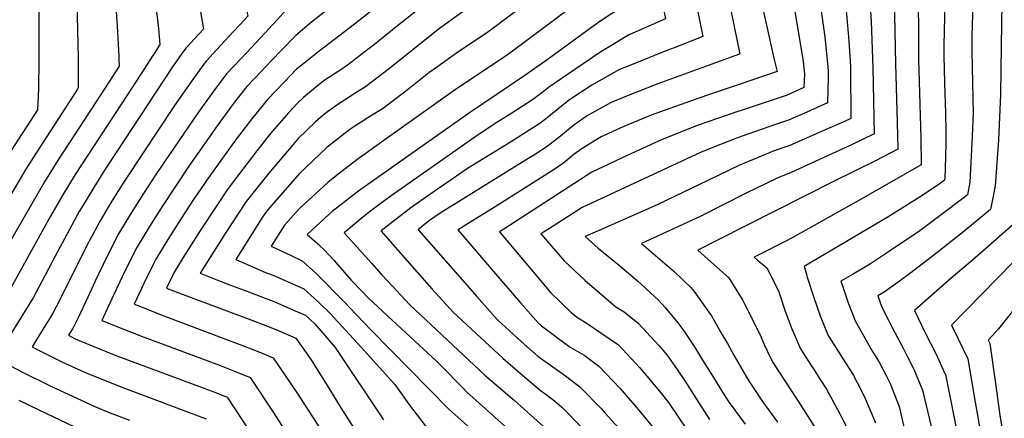
# Model space of a CAD drawing. Units: inches. Extents: x 2614323 to 2619705, y 1480508 to 1486037.
# Drawn here: x 2615614 to 2616103, y 1483537 to 1483735 of the extents above; entities that cross this region are included whole.
import ezdxf

# ---------------------------------------------------------------- set-up
doc = ezdxf.new("R2010")
doc.units = ezdxf.units.IN
doc.header["$MEASUREMENT"] = 0
doc.layers.add('tile_2735_26_contour_10ft', color=194, linetype='Continuous')

msp = doc.modelspace()

# ---------------------------------------------------------------- linework, layer by layer
at = {"layer": 'tile_2735_26_contour_10ft'}
for points, elevation in [([(2615615.86, 1483942.87), (2615615.51, 1483942.04), (2615603.67, 1483911.14), (2615606.38, 1483886.03), (2615609.46, 1483867.42), (2615611.82, 1483855.6), (2615613.03, 1483849.53), (2615615.9, 1483837.38), (2615617.11, 1483833.94), (2615620.91, 1483821.79), (2615621.61, 1483816.64), (2615623.48, 1483802.56), (2615623.98, 1483797.32), (2615624.9, 1483779.21), (2615624.14, 1483763.88), (2615623.37, 1483750.08), (2615623.39, 1483735.62), (2615623.42, 1483721.16), (2615623.43, 1483716.69), (2615623.42, 1483715.69)], 9060), ([(2615631.7, 1483942.79), (2615627.15, 1483931.75), (2615621.83, 1483918.41), (2615619.13, 1483911.41), (2615619.79, 1483905.78), (2615622.92, 1483887.24), (2615626.5, 1483869.37), (2615630.55, 1483852.18), (2615634.33, 1483838.35), (2615634.89, 1483836.32), (2615637.38, 1483817.02), (2615638.96, 1483802.13), (2615640.62, 1483783.4), (2615641.7, 1483765.15), (2615642.9, 1483716.39), (2615642.9, 1483716.33)], 9050), ([(2615647.34, 1483942.71), (2615639.37, 1483923.45), (2615634.6, 1483911.69), (2615635.92, 1483903.98), (2615639.56, 1483886.11), (2615643.64, 1483868.77), (2615648.19, 1483852), (2615652.77, 1483839.31), (2615656.22, 1483803.45), (2615658.04, 1483784.65), (2615661.1, 1483749.05), (2615662.26, 1483732.19), (2615663.08, 1483716.99)], 9040), ([(2615663, 1483942.63), (2615657.63, 1483929.99), (2615650.07, 1483911.97), (2615652.25, 1483901.38), (2615656.38, 1483884.1), (2615660.95, 1483867.36), (2615664.64, 1483857.72), (2615671.2, 1483840.28), (2615672.55, 1483825.94), (2615672.99, 1483820.98), (2615675.21, 1483794.88), (2615677.29, 1483775.34), (2615682.27, 1483736.51), (2615682.89, 1483731.01), (2615683.57, 1483723.05), (2615680.17, 1483717.73), (2615680.04, 1483717.54)], 9030), ([(2615678.68, 1483942.56), (2615674.53, 1483933.13), (2615665.54, 1483912.25), (2615668.74, 1483898.98), (2615673.34, 1483882.26), (2615675.84, 1483876.08), (2615689.64, 1483841.24), (2615690.13, 1483837.08), (2615692.1, 1483819.23), (2615692.74, 1483812.59), (2615696.15, 1483783.99), (2615698.16, 1483770.66), (2615702.35, 1483747.64), (2615702.96, 1483744.02), (2615705.16, 1483730.65), (2615696.48, 1483721.24), (2615694.17, 1483718)], 9020), ([(2615694.47, 1483942.48), (2615692.17, 1483937.72), (2615681.01, 1483912.53), (2615685.38, 1483896.75), (2615690.46, 1483884.09), (2615695.63, 1483871.55), (2615701.4, 1483857.95), (2615707.37, 1483846.14), (2615709.33, 1483841.88), (2615709.97, 1483837.98), (2615711.73, 1483826.83), (2615713.33, 1483816.45), (2615717.11, 1483788.99), (2615717.5, 1483786.48), (2615721.36, 1483765.21), (2615725.29, 1483746.67), (2615727.21, 1483737.07), (2615723.28, 1483732.76), (2615719.99, 1483729.24), (2615710.08, 1483718.52)], 9010), ([(2615710.55, 1483942.4), (2615710.09, 1483941.49), (2615703.88, 1483928.67), (2615697.92, 1483916.02), (2615696.48, 1483912.8), (2615697.04, 1483910.78), (2615699.09, 1483905.97), (2615702.84, 1483897.74), (2615709.65, 1483884.86), (2615711.53, 1483881.42), (2615716.97, 1483872.4), (2615724.38, 1483860.02), (2615731.67, 1483841.81), (2615732.32, 1483837.73), (2615734, 1483826.97), (2615738.8, 1483794.25), (2615739.71, 1483789.07), (2615746.91, 1483755.08), (2615749.27, 1483743.49), (2615741.86, 1483735.26), (2615733.55, 1483726.28), (2615726.73, 1483719.06)], 9000), ([(2615726.58, 1483942.32), (2615711.9, 1483913.82), (2615717.87, 1483904.5), (2615722.39, 1483898.15), (2615728.21, 1483890.41), (2615734.04, 1483881.48), (2615739.69, 1483872.5), (2615742.14, 1483868.38), (2615746.39, 1483858.88), (2615754.02, 1483841.75), (2615756.04, 1483829.51), (2615760.1, 1483804.4), (2615762.54, 1483791.73), (2615765.48, 1483778.68), (2615767.99, 1483768.97), (2615770.05, 1483761.61), (2615774.24, 1483746.05), (2615771.41, 1483743.79), (2615758.95, 1483734.04), (2615751.09, 1483727.52), (2615743.5, 1483719.61)], 8990), ([(2615742.04, 1483942.24), (2615734.38, 1483928.16), (2615727.32, 1483914.97), (2615733.98, 1483905.7), (2615735.33, 1483903.97), (2615741.3, 1483896.47), (2615748.59, 1483887.24), (2615751.88, 1483882.38), (2615757.63, 1483873.55), (2615764.56, 1483862.73), (2615776.37, 1483841.68), (2615780.26, 1483820.44), (2615781.16, 1483815.55), (2615783.33, 1483805.26), (2615786.02, 1483793.36), (2615787.92, 1483786.38), (2615789.06, 1483782.44), (2615796.03, 1483759.77), (2615796.62, 1483757.79), (2615799.42, 1483748.33), (2615792.73, 1483742.94), (2615780.34, 1483733.11), (2615765.39, 1483721.73), (2615763.51, 1483720.26)], 8980), ([(2615786.62, 1483942.02), (2615784.51, 1483937.9), (2615780.97, 1483931.62), (2615773.56, 1483918.41), (2615785.05, 1483903.34), (2615796.25, 1483888.79), (2615806.61, 1483878.09), (2615823.94, 1483861.22), (2615843.42, 1483841.49), (2615846.72, 1483830.15), (2615856.62, 1483795.96), (2615859.91, 1483784.25), (2615863.76, 1483770.36), (2615870.22, 1483747.01), (2615852.98, 1483733.93), (2615846.5, 1483729.1), (2615836.89, 1483722.65)], 8950), ([(2615800.47, 1483941.95), (2615788.98, 1483919.56), (2615792.42, 1483915.05), (2615797.89, 1483908.11), (2615801.62, 1483904.16), (2615808.24, 1483897.35), (2615811.71, 1483894.03), (2615835.98, 1483871.02), (2615865.76, 1483841.43), (2615869.26, 1483830.08), (2615880.33, 1483793.83), (2615883.81, 1483781.58), (2615892.89, 1483744.97), (2615863.93, 1483723.53)], 8940), ([(2615814.74, 1483941.88), (2615804.56, 1483921.3), (2615811.94, 1483913.53), (2615814.23, 1483911.3), (2615822.29, 1483903.59), (2615843.34, 1483884.09), (2615885.18, 1483843.43), (2615887.31, 1483841.27), (2615898.29, 1483804.26), (2615912.27, 1483755.16), (2615915.57, 1483742.93), (2615907.59, 1483737.91), (2615902.25, 1483734.34), (2615893.3, 1483727.94), (2615888.37, 1483724.33)], 8930), ([(2615829.1, 1483941.81), (2615820.45, 1483924.14), (2615830.92, 1483913.94), (2615841.6, 1483904.38), (2615846.79, 1483899.64), (2615852.18, 1483894.71), (2615854.8, 1483892.05), (2615862.29, 1483884.46), (2615872.34, 1483874.15), (2615883.3, 1483863.33), (2615896.2, 1483851.34), (2615906.57, 1483840.84), (2615916.04, 1483808.37), (2615931.97, 1483750.73), (2615934.96, 1483735.69), (2615918.73, 1483728.68), (2615916.63, 1483727.8), (2615910.99, 1483724.38)], 8920), ([(2615843.73, 1483941.74), (2615839.22, 1483932.77), (2615836.35, 1483926.98), (2615839.35, 1483924.06), (2615846.83, 1483917.12), (2615857.76, 1483907.35), (2615860.57, 1483904.78), (2615863.29, 1483902.02), (2615880.67, 1483884.15), (2615884.08, 1483880.78), (2615907.15, 1483859.22), (2615925.82, 1483840.41), (2615926.52, 1483837.93), (2615930.24, 1483824.37), (2615935.49, 1483804.54), (2615946.48, 1483761.25), (2615953.42, 1483726.97), (2615939.19, 1483721.39)], 8910), ([(2615858.43, 1483941.56), (2615858.02, 1483940.81), (2615852.24, 1483929.81), (2615858.19, 1483924.3), (2615862.9, 1483919.99), (2615868.83, 1483914.69), (2615884.85, 1483898.24), (2615890.38, 1483892.93), (2615918.03, 1483867.03), (2615920.89, 1483864.18), (2615945.08, 1483839.98), (2615954.38, 1483800.09), (2615960.85, 1483771.66), (2615971.88, 1483718.25), (2615971.2, 1483718)], 8900), ([(2615872.96, 1483941.16), (2615868.13, 1483932.65), (2615887.56, 1483913.8), (2615900.45, 1483901.46), (2615928.78, 1483874.77), (2615964.33, 1483839.56), (2615964.69, 1483835.98), (2615965.52, 1483829.85), (2615966.32, 1483824.12), (2615978.69, 1483762.32), (2615982.72, 1483742.97), (2615988.84, 1483716.14)], 8890), ([(2615887.85, 1483940.76), (2615885.25, 1483937.62), (2615884.02, 1483935.49), (2615898.27, 1483921.49), (2615971.46, 1483851.23), (2615975.35, 1483847.39), (2615983.59, 1483839.13), (2615983.98, 1483832.89), (2615984.86, 1483821.56), (2615986.31, 1483809.83), (2615988.07, 1483799.05), (2615992.75, 1483772.51), (2615997.32, 1483750.26), (2616000.05, 1483734.4), (2616003.15, 1483715.68), (2616003.27, 1483714.61)], 8880), ([(2615904.32, 1483940.31), (2615902.95, 1483938.76), (2615900.74, 1483936.09), (2615903.8, 1483933.13), (2615918.31, 1483919.33), (2615965.01, 1483875.16), (2615976.45, 1483864.57), (2615991.43, 1483850.41), (2616002.84, 1483838.7), (2616003.03, 1483829.01), (2616003.03, 1483810.31), (2616003.71, 1483801.53), (2616004.01, 1483798.01), (2616007.35, 1483772.51), (2616008.58, 1483765.03), (2616014.04, 1483726.84), (2616015.47, 1483713.32)], 8870), ([(2615920.77, 1483939.86), (2615920.57, 1483939.65), (2615917.61, 1483936.29), (2615921.62, 1483932.47), (2615994.25, 1483863.84), (2616008.65, 1483849.61), (2616013.41, 1483844.77), (2616017.79, 1483837.75), (2616017.7, 1483828), (2616017.6, 1483825.27), (2616017.7, 1483816.25), (2616019.21, 1483790.31), (2616021.53, 1483765.33), (2616022.54, 1483757.45), (2616024.93, 1483738), (2616026.03, 1483724.74), (2616026.81, 1483712.12)], 8860), ([(2615937.19, 1483939.41), (2615934.48, 1483936.48), (2615939.44, 1483931.81), (2615947.45, 1483924.3), (2615973.54, 1483899.93), (2615998.83, 1483875.55), (2616017.09, 1483857.6), (2616022.38, 1483852.08), (2616029.38, 1483840.97), (2616031.94, 1483836.7), (2616032.01, 1483822.04), (2616033.13, 1483783.26), (2616035.04, 1483758.49), (2616036.11, 1483749.45), (2616037.16, 1483734.4), (2616038.01, 1483711.43), (2616038.01, 1483711.36)], 8850), ([(2615953.55, 1483938.97), (2615951.35, 1483936.67), (2616002.84, 1483887.93), (2616020.78, 1483870.43), (2616026.17, 1483865), (2616031.44, 1483859.46), (2616038.47, 1483848.38), (2616046.08, 1483835.64), (2616046.5, 1483818.85), (2616046.31, 1483795.15), (2616046.5, 1483779.77), (2616046.56, 1483776.46), (2616047.7, 1483761.34), (2616048.51, 1483746.02), (2616049.31, 1483713.3)], 8840), ([(2615969.9, 1483938.52), (2615968.22, 1483936.87), (2616024.5, 1483883.29), (2616035.32, 1483872.45), (2616037.52, 1483870.11), (2616040.51, 1483866.86), (2616043.52, 1483862.37), (2616047.68, 1483855.89), (2616054.39, 1483844.54), (2616060.22, 1483834.59), (2616060.42, 1483824.48), (2616060.29, 1483811.4), (2616060.09, 1483806.73), (2616059.87, 1483798.2), (2616059.62, 1483788.41), (2616059.66, 1483785.09), (2616059.81, 1483777.7), (2616060.44, 1483757.59), (2616060.73, 1483715.25)], 8830), ([(2615986.14, 1483938.08), (2615985.09, 1483937.06), (2616021.86, 1483902.02), (2616031.43, 1483892.97), (2616040.92, 1483883.61), (2616044.47, 1483879.91), (2616049.59, 1483874.26), (2616056.91, 1483863.41), (2616058.2, 1483861.28), (2616063.63, 1483852.07), (2616074.37, 1483833.54), (2616074.43, 1483830.15), (2616073.73, 1483799.83), (2616073.53, 1483781.37), (2616073.9, 1483762.62), (2616073.96, 1483749.91), (2616073.32, 1483722.82), (2616073.3, 1483718.94), (2616073.33, 1483717.4)], 8820), ([(2616002.36, 1483937.64), (2616001.95, 1483937.26), (2616025.16, 1483915.09), (2616041.15, 1483900.13), (2616044.32, 1483897.06), (2616053.51, 1483887.48), (2616058.6, 1483881.6), (2616063.95, 1483874.12), (2616066.11, 1483870.91), (2616072.6, 1483860.21), (2616088.51, 1483832.49), (2616088.52, 1483813.62), (2616088.05, 1483755.45), (2616087.12, 1483726.73), (2616087.14, 1483723.48), (2616087.21, 1483719.78)], 8810), ([(2616019.1, 1483937.18), (2616028.47, 1483928.21), (2616054.24, 1483903.65), (2616058.01, 1483899.82), (2616066.33, 1483890.35), (2616067.57, 1483888.91), (2616068.95, 1483887.01), (2616075.16, 1483878.28), (2616078.47, 1483873.04), (2616082.06, 1483867.09), (2616102.66, 1483831.44), (2616102.73, 1483825.19), (2616102.85, 1483809.31), (2616102.82, 1483787.2), (2616101.84, 1483722.28)], 8800), ([(2615814.04, 1483742.1), (2615801.72, 1483732.19), (2615789.33, 1483722.36), (2615787.62, 1483721.04)], 8970), ([(2615836.21, 1483740.78), (2615822.57, 1483730.94), (2615811.16, 1483721.81)], 8960), ([(2616147.24, 1483730.04), (2616146.81, 1483721.82), (2616145.04, 1483702.97), (2616142.58, 1483682.86), (2616137.43, 1483646.94), (2616136.8, 1483643.59), (2616135.94, 1483639.34), (2616134.48, 1483633.09), (2616132.57, 1483625.97), (2616130.64, 1483618.87), (2616127.41, 1483615.27), (2616121.54, 1483608.48), (2616116.05, 1483601.61), (2616112.98, 1483597.73), (2616105.66, 1483588.19), (2616100.45, 1483581.61), (2616095.32, 1483576.08), (2616096.14, 1483574.41), (2616098.97, 1483554.56), (2616101.17, 1483538.83), (2616103.82, 1483522.69)], 8770), ([(2615863.93, 1483723.53), (2615856.35, 1483717.92), (2615829.35, 1483699.84), (2615794.83, 1483675.27), (2615781.4, 1483665.61), (2615771.31, 1483657.79), (2615767.01, 1483654.47), (2615753.16, 1483641.7), (2615745.51, 1483633.26), (2615738.91, 1483622.8), (2615748.78, 1483618.11)], 8940), ([(2615888.37, 1483724.33), (2615875.45, 1483714.85), (2615865.03, 1483707.61), (2615837.4, 1483689.07), (2615784.08, 1483651.4), (2615781.62, 1483649.62), (2615769.17, 1483639.9), (2615767.64, 1483638.61), (2615756.71, 1483628.51), (2615763, 1483623.05), (2615763.22, 1483622.83)], 8930), ([(2615910.99, 1483724.38), (2615902.72, 1483719.37), (2615889.78, 1483710.58), (2615876.67, 1483701.57), (2615874.06, 1483699.46), (2615868.78, 1483695.55), (2615858.53, 1483688.85), (2615849.81, 1483683.41), (2615840.1, 1483676.9), (2615798.46, 1483647.74), (2615789.03, 1483640.83), (2615784.39, 1483637.15), (2615775.1, 1483629.37), (2615776.94, 1483627.32)], 8920), ([(2616116.08, 1483724.71), (2616115.65, 1483708.31), (2616113.64, 1483673.45), (2616113.1, 1483666.93), (2616111.61, 1483650.82), (2616110.43, 1483644.87), (2616107.82, 1483633.56), (2616095.19, 1483622.41), (2616086.43, 1483614.75), (2616076.92, 1483606.89), (2616058.73, 1483590.72), (2616064.2, 1483579.4), (2616069.28, 1483569.34), (2616073.83, 1483559.44)], 8790), ([(2616131.31, 1483727.32), (2616130.46, 1483712.09), (2616126.99, 1483671.44), (2616125.18, 1483654.75), (2616124.48, 1483648.89), (2616123.31, 1483642.93), (2616121.93, 1483637), (2616120.47, 1483631.08), (2616119.23, 1483626.22), (2616114.83, 1483622.15), (2616077.03, 1483583.4), (2616080.22, 1483576.94), (2616085.14, 1483566.76), (2616088.92, 1483545.19)], 8780), ([(2615710.08, 1483718.52), (2615706.65, 1483714.81), (2615704.96, 1483712.55), (2615699.36, 1483704.94), (2615690.77, 1483692.61), (2615666.13, 1483655.46), (2615659.85, 1483645.44), (2615657.42, 1483641.37), (2615653.78, 1483635.28), (2615650.15, 1483628.53), (2615647.64, 1483623.75), (2615636.2, 1483600.73), (2615632.04, 1483592.61), (2615630.39, 1483589.43), (2615629.17, 1483587.45), (2615622.57, 1483576.84)], 9010), ([(2615726.73, 1483719.06), (2615720.4, 1483712.37), (2615716.73, 1483708.45), (2615709.31, 1483698.66), (2615702.17, 1483688.69), (2615681.84, 1483658.88), (2615675.39, 1483648.97), (2615669.12, 1483638.95), (2615663.03, 1483628.8), (2615657.04, 1483617.17), (2615651.34, 1483605.33), (2615647.66, 1483597.34), (2615642.9, 1483587.09), (2615640.72, 1483582.77)], 9000), ([(2615743.5, 1483719.61), (2615735.94, 1483711.72), (2615734.38, 1483710.07), (2615726.85, 1483702.06), (2615721.14, 1483694.91), (2615719.22, 1483692.41), (2615711.98, 1483682.5), (2615697.92, 1483662.53), (2615684.64, 1483642.49), (2615678.34, 1483632.49), (2615672.24, 1483622.34), (2615666.36, 1483610.64), (2615660.71, 1483598.77), (2615655.5, 1483587.61)], 8990), ([(2615763.51, 1483720.26), (2615753.55, 1483712.44), (2615751.5, 1483710.7), (2615745.52, 1483704.51), (2615737.02, 1483695.64), (2615729.24, 1483686.08), (2615721.45, 1483675.87), (2615714.62, 1483666.49), (2615707.5, 1483656.63), (2615700.63, 1483646.37), (2615693.77, 1483635.95), (2615687.51, 1483626.07), (2615681.41, 1483615.92), (2615680.26, 1483613.61), (2615675.6, 1483604.16), (2615670.73, 1483593.88), (2615672.55, 1483593.18)], 8980), ([(2615787.62, 1483721.04), (2615776.81, 1483712.69), (2615773.49, 1483710.38), (2615765.79, 1483705.35), (2615761.9, 1483702.46), (2615755.02, 1483696.66), (2615751.9, 1483693.79), (2615747.45, 1483689.06), (2615739.36, 1483679.73), (2615737.21, 1483677.16), (2615731.73, 1483670.19), (2615722.56, 1483658.24), (2615716.95, 1483650.82), (2615711.83, 1483643.01), (2615703.43, 1483630.16), (2615694.78, 1483616.65), (2615690.49, 1483609.56), (2615686.77, 1483601.89), (2615692.5, 1483599.71)], 8970), ([(2615811.16, 1483721.81), (2615799.4, 1483712.4), (2615797.11, 1483710.61), (2615785.75, 1483702), (2615780.11, 1483698.41), (2615770.48, 1483692.21), (2615766.18, 1483689.1), (2615763.33, 1483686.72), (2615760.73, 1483684.32), (2615752.33, 1483676.29), (2615749.74, 1483673.35), (2615737.64, 1483659.09), (2615726.41, 1483645), (2615716.34, 1483629.46), (2615706.42, 1483613.83), (2615703.57, 1483609.31), (2615711.92, 1483606.05)], 8960), ([(2615836.89, 1483722.65), (2615831.66, 1483719.14), (2615819.82, 1483710.65), (2615817.29, 1483708.82), (2615807.23, 1483700.96), (2615794.66, 1483691.34), (2615786.96, 1483686.53), (2615780.5, 1483682.46), (2615777.93, 1483680.71), (2615766.6, 1483671.8), (2615752.75, 1483658.7), (2615738.06, 1483641.83), (2615735.89, 1483639.18), (2615733.96, 1483636.18), (2615721.24, 1483616.05), (2615730.47, 1483612.12)], 8950), ([(2615939.19, 1483721.39), (2615935.49, 1483719.94), (2615916.29, 1483712.29), (2615911.99, 1483710.55), (2615898.25, 1483702.77), (2615887.26, 1483695.53), (2615883.96, 1483692.95), (2615875.23, 1483685.9), (2615872.47, 1483683.72), (2615865.71, 1483679.4), (2615857.8, 1483674.45), (2615836.54, 1483661.35), (2615828.88, 1483656.09), (2615821.51, 1483651.01), (2615808.32, 1483641.73), (2615801.03, 1483636.2), (2615793.6, 1483630.32)], 8910), ([(2616087.21, 1483719.78), (2616087.36, 1483711.56), (2616087.76, 1483696.49), (2616087.79, 1483688.99), (2616087.4, 1483677.39), (2616086.2, 1483654.64), (2616085, 1483648.25), (2616083.4, 1483646.98), (2616071.34, 1483637.76), (2616061.4, 1483630.36), (2616045.72, 1483619.93), (2616036.78, 1483614.01), (2616033.42, 1483611.92), (2616027.94, 1483608.73), (2616022.14, 1483605.36), (2616023.41, 1483601.51)], 8810), ([(2616101.84, 1483722.28), (2616101.48, 1483698.2), (2616100.39, 1483675.44), (2616098.84, 1483652.74), (2616097.68, 1483646.78), (2616096.41, 1483640.91), (2616083.27, 1483630.09), (2616069.87, 1483619.43), (2616056.17, 1483608.96), (2616051.78, 1483605.61), (2616043.64, 1483599.9), (2616040.44, 1483598.04), (2616042.44, 1483592.44), (2616045.73, 1483585.99)], 8800), ([(2615623.42, 1483715.69), (2615623.15, 1483700.96), (2615622.66, 1483690.59), (2615607.84, 1483667.46), (2615547.82, 1483570.48), (2615536.37, 1483551.76), (2615534.01, 1483547.88)], 9060), ([(2615642.9, 1483716.33), (2615642.96, 1483701.41), (2615642.57, 1483700.8), (2615623.29, 1483671.05), (2615616.98, 1483661.05), (2615591.78, 1483618.62), (2615556.17, 1483562.3), (2615550.7, 1483553.34)], 9050), ([(2615663.08, 1483716.99), (2615663.16, 1483715.53), (2615663.27, 1483712.23), (2615658.16, 1483704.3), (2615651.73, 1483694.39), (2615632.64, 1483665.13), (2615626.12, 1483654.65), (2615601.54, 1483612.17), (2615583.29, 1483583.03), (2615575.22, 1483570.54), (2615567.71, 1483558.9)], 9040), ([(2615680.04, 1483717.54), (2615673.76, 1483707.79), (2615667.34, 1483697.87), (2615641.47, 1483658.32), (2615635.29, 1483648.23), (2615629.19, 1483637.62), (2615617.14, 1483615.76), (2615610.96, 1483604.74), (2615601.95, 1483590.09), (2615585.98, 1483564.88)], 9030), ([(2615694.17, 1483718), (2615689.76, 1483711.82), (2615657.7, 1483663.08), (2615656.38, 1483661.03), (2615650.63, 1483651.9), (2615644.51, 1483641.77), (2615643.48, 1483639.98), (2615638.39, 1483630.78), (2615631.47, 1483617.86), (2615626.58, 1483608.31), (2615620.61, 1483597.13), (2615611.16, 1483581.8), (2615604.28, 1483570.86)], 9020), ([(2615971.2, 1483718), (2615931.04, 1483703.43), (2615914.72, 1483696.92), (2615907.51, 1483693.91), (2615898.63, 1483689.05), (2615896.16, 1483687.63), (2615893.76, 1483686.11), (2615889.35, 1483682.86), (2615885.73, 1483679.91), (2615882.73, 1483677.44), (2615876.05, 1483672.22), (2615870.3, 1483668.55), (2615861.38, 1483662.94), (2615831.92, 1483644.76), (2615823.34, 1483639.4), (2615817.62, 1483635.45), (2615811.87, 1483631.09), (2615812.29, 1483630.61)], 8900), ([(2615988.84, 1483716.14), (2615990.34, 1483709.53), (2615970.55, 1483702.77), (2615955.34, 1483697.61), (2615950.11, 1483695.87), (2615931.86, 1483689.38), (2615927.79, 1483687.78), (2615914.26, 1483682.24), (2615902.97, 1483677.05), (2615899.99, 1483675.34), (2615893.05, 1483670.97), (2615888.86, 1483667.92), (2615886.34, 1483665.85), (2615884.28, 1483664.25), (2615879.61, 1483660.79), (2615850.24, 1483642.33), (2615835.53, 1483633.19), (2615831.87, 1483630.91)], 8890), ([(2616003.27, 1483714.61), (2616003.98, 1483708.19), (2616003.71, 1483701.59), (2615995.45, 1483697.88), (2615973.09, 1483690.41), (2615970.29, 1483689.48), (2615951.13, 1483682.86), (2615933.18, 1483675.84), (2615915.82, 1483667.8), (2615898.26, 1483659.57), (2615854.49, 1483631.25)], 8880), ([(2616015.47, 1483713.32), (2616015.58, 1483712.29), (2616015.75, 1483709.31), (2616015.72, 1483706.77), (2616015.37, 1483693.92), (2616005.14, 1483689.37), (2615996.05, 1483685.43), (2615989.12, 1483683.11), (2615970.2, 1483676.41), (2615955.89, 1483670.79), (2615952.28, 1483669.37), (2615893.52, 1483641.98), (2615877.19, 1483631.6)], 8870), ([(2616049.31, 1483713.3), (2616050.02, 1483684.18), (2616050.32, 1483670.89), (2616039.37, 1483665.21), (2616018.46, 1483654.84), (2615961.45, 1483626.03)], 8840), ([(2616060.73, 1483715.25), (2616060.77, 1483710.18), (2616061.89, 1483676.37), (2616061.98, 1483663.22), (2616039.18, 1483650.07), (2616030.66, 1483645.25), (2615997.89, 1483626.82), (2615994.67, 1483625.16), (2615980.93, 1483618.32)], 8830), ([(2616073.33, 1483717.4), (2616073.55, 1483703.78), (2616074.09, 1483688.78), (2616074.21, 1483679.75), (2616074.27, 1483673.59), (2616073.97, 1483661.4), (2616073.76, 1483656.51), (2616073.59, 1483655.6), (2616070.24, 1483653.11), (2616060.93, 1483646.99), (2616045.9, 1483637.48), (2616003.85, 1483612.68), (2616004.95, 1483608.81)], 8820), ([(2616026.81, 1483712.12), (2616026.92, 1483710.37), (2616027.02, 1483686.24), (2616023.93, 1483684.79), (2616015.4, 1483681), (2615996.65, 1483672.81), (2615988.96, 1483670.06), (2615971.42, 1483662.9), (2615955.95, 1483655.47), (2615930.72, 1483643.28), (2615905.18, 1483632.02)], 8860), ([(2616038.01, 1483711.36), (2616038.67, 1483678.57), (2616027.32, 1483673.14), (2615997.3, 1483659.34), (2615990.38, 1483656.48), (2615975.05, 1483649.01), (2615952.47, 1483637.68), (2615941.36, 1483632.58)], 8850), ([(2615793.6, 1483630.32), (2615793.49, 1483630.23), (2615803.94, 1483618.27), (2615818.78, 1483601.58), (2615829.43, 1483589.79), (2615854.08, 1483567.05), (2615861.44, 1483560.69), (2615872.57, 1483551.17), (2615876.21, 1483548.56), (2615878.82, 1483546.47), (2615883.2, 1483542.89), (2615894.04, 1483531.99)], 8910), ([(2615812.29, 1483630.61), (2615841.09, 1483597.68), (2615849.93, 1483587.74), (2615851.54, 1483585.93), (2615863.1, 1483575.41), (2615868.73, 1483570.41), (2615871.63, 1483567.9), (2615877.76, 1483563.55), (2615885.15, 1483558.31), (2615892.35, 1483552.87), (2615903.05, 1483541.82), (2615904.94, 1483539.75), (2615913.41, 1483530.4)], 8900), ([(2615831.87, 1483630.91), (2615831.69, 1483630.79), (2615852.46, 1483606.62), (2615862.85, 1483594.54), (2615871.68, 1483584.65), (2615873.25, 1483583.18), (2615887.5, 1483572.62), (2615894.48, 1483568.49), (2615901.75, 1483563.12), (2615912.4, 1483552.02), (2615922.49, 1483540.31), (2615932.32, 1483528.31)], 8890), ([(2615854.49, 1483631.25), (2615852.32, 1483629.84), (2615877.87, 1483599.51), (2615888.04, 1483589.8), (2615890.61, 1483587.61), (2615896.47, 1483583.96), (2615903.25, 1483579.42), (2615911.47, 1483573.73), (2615921.92, 1483562.41), (2615931.95, 1483550.63), (2615936.34, 1483545.03), (2615945.7, 1483531.37)], 8880), ([(2615877.19, 1483631.6), (2615872.95, 1483628.9), (2615884.51, 1483615.44), (2615894.76, 1483605.92), (2615910.26, 1483592.62), (2615914.3, 1483590.12), (2615921.38, 1483584.55), (2615931.8, 1483573.19), (2615935.49, 1483568.7), (2615940.77, 1483561.37), (2615944.85, 1483555.28), (2615948.76, 1483549.03), (2615956.72, 1483536.65)], 8870), ([(2615905.18, 1483632.02), (2615894.93, 1483627.5), (2615901.37, 1483621.79), (2615911.97, 1483613.11), (2615920.97, 1483605.53), (2615931.66, 1483595.76), (2615934.65, 1483592.42), (2615941.07, 1483584.67), (2615943.95, 1483580.61), (2615949.35, 1483572.71), (2615953.35, 1483566.12), (2615957.1, 1483560.05), (2615964.91, 1483547.47), (2615966.57, 1483545.04), (2615974.46, 1483534.34)], 8860), ([(2615941.36, 1483632.58), (2615922.93, 1483624.11), (2615939.13, 1483610.08), (2615943.42, 1483606.17), (2615947.56, 1483602.13), (2615949.14, 1483600.21), (2615955.68, 1483591.18), (2615957.72, 1483588.04), (2615962.47, 1483579.89), (2615965.65, 1483574.42), (2615968.88, 1483568.51), (2615974.93, 1483557.92), (2615976.56, 1483555.41), (2615983.47, 1483545.09), (2615990.64, 1483535.28)], 8850), ([(2615776.94, 1483627.32), (2615788.7, 1483614.24), (2615793.52, 1483608.89), (2615796.64, 1483605.45), (2615807.88, 1483593.56), (2615845.07, 1483558.69), (2615859.84, 1483546.02), (2615874.2, 1483533.07)], 8920), ([(2615961.45, 1483626.03), (2615950.92, 1483620.71), (2615955.93, 1483616.29), (2615958.79, 1483613.78), (2615966.38, 1483606.93), (2615973.28, 1483595.67), (2615974.36, 1483593.73), (2615981.81, 1483579.05), (2615983.89, 1483573.82), (2615987.02, 1483567.3), (2615988.35, 1483564.78), (2615991.08, 1483560.57), (2615994.9, 1483554.77), (2616002.27, 1483543.37), (2616009.87, 1483531.55)], 8840), ([(2615763.22, 1483622.83), (2615765, 1483621.02), (2615770.13, 1483615.59), (2615771.93, 1483613.46), (2615778.66, 1483605.9), (2615783.98, 1483600.31), (2615786.95, 1483597.22), (2615796.96, 1483587.83), (2615821.04, 1483565.51), (2615823.43, 1483563.21), (2615834.3, 1483552.1), (2615836.05, 1483550.33), (2615869.14, 1483520.61)], 8930), ([(2615748.78, 1483618.11), (2615754.26, 1483615.51), (2615761.31, 1483609.12), (2615775.88, 1483594.36), (2615777.87, 1483592.33), (2615788.63, 1483581.04), (2615827.04, 1483541.96), (2615847.42, 1483523.59)], 8940), ([(2615980.93, 1483618.32), (2615978.92, 1483617.32), (2615980.78, 1483615.69), (2615983.26, 1483613.63), (2615985.42, 1483611.79), (2615991.26, 1483599.98), (2615994.32, 1483590.47), (2615997.63, 1483581.63), (2616001.97, 1483571.75), (2616007.34, 1483563.47), (2616008.49, 1483561.72), (2616011.51, 1483556.99), (2616014.88, 1483551.64), (2616021.58, 1483539.47), (2616027.92, 1483527)], 8830), ([(2615730.47, 1483612.12), (2615736.13, 1483609.72), (2615739.82, 1483608.26), (2615755.09, 1483601.62), (2615762.04, 1483595.28), (2615768.2, 1483589.26), (2615783.6, 1483572.52), (2615800.32, 1483554), (2615808.2, 1483543.02), (2615816.95, 1483531.57)], 8950), ([(2615711.92, 1483606.05), (2615719.15, 1483603.23), (2615725.39, 1483600.95), (2615740.62, 1483595.01), (2615750.04, 1483590.99), (2615755.88, 1483588.47), (2615760.52, 1483584.16), (2615770.72, 1483572.4), (2615794.73, 1483536.44)], 8960), ([(2616004.95, 1483608.81), (2616005.34, 1483607.42), (2616008.46, 1483597.7), (2616011.8, 1483588.09), (2616015.61, 1483578.72), (2616018.18, 1483574.4), (2616026.97, 1483560.63), (2616028.31, 1483558.51), (2616032.17, 1483551.24), (2616034.15, 1483547.1), (2616039.32, 1483534.93)], 8820), ([(2616023.41, 1483601.51), (2616025.51, 1483595.1), (2616029.2, 1483585.67), (2616035.01, 1483575.29), (2616037.06, 1483571.67), (2616041.09, 1483565.04), (2616044.71, 1483558.07), (2616046.52, 1483554.46), (2616051.02, 1483543.05), (2616053.19, 1483533.66), (2616054.48, 1483525.24), (2616055.74, 1483515.6), (2616057.14, 1483505.93), (2616058.43, 1483499.08), (2616064.77, 1483465.89), (2616068.01, 1483452.61), (2616075.07, 1483425.7), (2616078.76, 1483410.57), (2616081.51, 1483397.77), (2616083.1, 1483380.48), (2616084.77, 1483360.01), (2616085.87, 1483340.12), (2616086.59, 1483318.07)], 8810), ([(2615692.5, 1483599.71), (2615697.81, 1483597.69), (2615712.89, 1483592.02), (2615727.94, 1483586.49), (2615736.17, 1483583.36), (2615743.14, 1483580.45), (2615751.17, 1483576.96), (2615758.7, 1483566.19), (2615767.61, 1483552.17), (2615773.54, 1483542.42), (2615784.43, 1483525.39)], 8970), ([(2615672.55, 1483593.18), (2615685.47, 1483588.17), (2615724.61, 1483573.45), (2615732.69, 1483570.18), (2615739.81, 1483567.21), (2615751.83, 1483549.63), (2615761.29, 1483535.11), (2615774.11, 1483514.31), (2615785.15, 1483497.44), (2615812.88, 1483474.45), (2615834.1, 1483456.78), (2615841.06, 1483450.9), (2615864.16, 1483380.16), (2615867.09, 1483369.9), (2615867.92, 1483366.95), (2615870.49, 1483353.32), (2615874.95, 1483328.38), (2615885.7, 1483258.06), (2615887.7, 1483241.23)], 8980), ([(2615655.5, 1483587.61), (2615654.69, 1483585.88), (2615665.15, 1483581.72), (2615674.4, 1483578.05), (2615713.11, 1483563.59), (2615722.23, 1483559.97), (2615728.44, 1483557.46), (2615740.22, 1483539.68), (2615774.55, 1483486.07), (2615787.5, 1483475.27), (2615793.09, 1483470.62), (2615815.73, 1483451.83), (2615829.33, 1483440.49), (2615845.67, 1483390.46), (2615847.75, 1483383.82), (2615849.84, 1483376.9), (2615853.48, 1483363.33), (2615858.01, 1483341.76), (2615859.32, 1483335.18), (2615862.06, 1483320.4), (2615865.22, 1483302.24), (2615869.4, 1483277.64), (2615870.66, 1483267.53), (2615874.29, 1483238.42)], 8990), ([(2616045.73, 1483585.99), (2616047.41, 1483582.68), (2616053.23, 1483571.78), (2616055.27, 1483567.78), (2616058.28, 1483561.69), (2616062.67, 1483551.15), (2616066.95, 1483533.08), (2616068.02, 1483523.87), (2616068.72, 1483514.97), (2616069.98, 1483503.92), (2616078.61, 1483462.6), (2616081.21, 1483450.55), (2616084.58, 1483437.12), (2616087.38, 1483423.78), (2616089.87, 1483410.49), (2616091.21, 1483402.06), (2616091.69, 1483398.56), (2616094.14, 1483376.43), (2616095.69, 1483356.19), (2616097.14, 1483328.81)], 8800), ([(2615640.72, 1483582.77), (2615640.18, 1483581.71), (2615638.15, 1483578.44), (2615641.12, 1483576.93), (2615643.5, 1483575.86), (2615660.76, 1483568.81), (2615711.74, 1483549.84), (2615717.07, 1483547.72), (2615728.7, 1483529.8)], 9000), ([(2615622.57, 1483576.84), (2615621.32, 1483574.82), (2615620.03, 1483572.76), (2615621.9, 1483571.8), (2615635.19, 1483565.03), (2615647.31, 1483559.61), (2615649.39, 1483558.76), (2615664.56, 1483552.61), (2615706.62, 1483536.95)], 9010), ([(2615601.9, 1483567.08), (2615615.95, 1483559.87), (2615629.26, 1483553.12), (2615651.19, 1483543.04), (2615658.39, 1483540.15), (2615668.41, 1483536.19)], 9020), ([(2616073.83, 1483559.44), (2616074.02, 1483559.04), (2616077.87, 1483539.91), (2616081.49, 1483521.34), (2616082.11, 1483511.48), (2616082.83, 1483501.91), (2616085.6, 1483488.58), (2616086.68, 1483483.52), (2616090.9, 1483464.33), (2616096.95, 1483435.19), (2616097.5, 1483432.36), (2616098.74, 1483424.91), (2616101.4, 1483405.62), (2616104.2, 1483380.79), (2616106.5, 1483353.86), (2616107.36, 1483339.21)], 8790), ([(2615613.43, 1483546.28), (2615623.4, 1483541.36), (2615655.1, 1483526.39), (2615667.41, 1483521.55), (2615686.6, 1483514.41), (2615698.37, 1483495.86), (2615704.45, 1483486.68), (2615736.89, 1483437.8), (2615748.66, 1483427.33), (2615763.27, 1483414.72), (2615776.37, 1483402.51), (2615782.34, 1483396.87), (2615785.54, 1483386.08), (2615788.34, 1483376.45), (2615791.27, 1483366.2), (2615800.18, 1483333.99), (2615813.45, 1483282.41), (2615814.89, 1483275.99), (2615817.16, 1483264.99), (2615818.75, 1483254.71), (2615819.4, 1483250.31), (2615819.96, 1483244.92), (2615821.18, 1483235.12), (2615821.67, 1483232.82)], 9030), ([(2616088.92, 1483545.19), (2616095.02, 1483510.42), (2616095.68, 1483499.91), (2616099.26, 1483481.84), (2616103.48, 1483461.2), (2616107.08, 1483441.59), (2616108.62, 1483432.1), (2616111.1, 1483412.68), (2616113.73, 1483389.51), (2616117.35, 1483349.38)], 8780)]:
    msp.add_lwpolyline(points, dxfattribs=dict(at, elevation=elevation))

doc.saveas('drawing.dxf')
